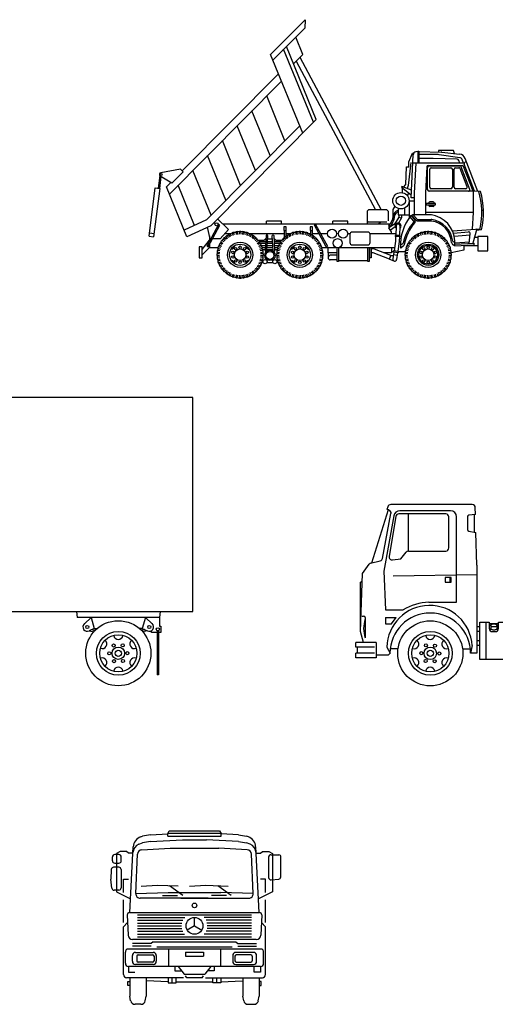
# Model space of a CAD drawing. Units: millimetres. Extents: x 153859 to 215467, y -10083 to 32108.
# Drawn here: x 192355 to 202874, y 10325 to 32108 of the extents above; entities that cross this region are included whole.
import ezdxf

# ---------------------------------------------------------------- set-up
doc = ezdxf.new("R2010")
doc.units = ezdxf.units.MM

# ---------------------------------------------------------------- blocks, each defined once
blk = doc.blocks.new('42342')
at = {"color": 0}
for p, q in [((28594, 6377), (17486, 6377)), ((28594, 1646), (28594, 6377)), ((17486, 1646), (28594, 1646)), ((26023, 1646), (26040, 1509)), ((27874, 1646), (27857, 1509)), ((27857, 1509), (26040, 1509)), ((26349, 1509), (26198, 1375)), ((26349, 1509), (26417, 1269)), ((27549, 1509), (27480, 1269)), ((27549, 1509), (27699, 1375)), ((27857, 1509), (27857, 1320)), ((27857, 1320), (27891, 1320)), ((27891, 1320), (27891, 1183)), ((26417, 1269), (26304, 1215)), ((26313, 1220), (26408, 1196)), ((26362, 1243), (26435, 1225)), ((26411, 1266), (26464, 1253)), ((26417, 1269), (26482, 1269)), ((27480, 1269), (27415, 1269)), ((27486, 1266), (27433, 1253)), ((27535, 1243), (27462, 1225)), ((27480, 1269), (27593, 1215)), ((27584, 1220), (27489, 1196)), ((27686, 1183), (27686, 1221)), ((27806, 1183), (27686, 1183)), ((27806, 1217), (27806, 240)), ((27840, 1217), (27840, 240)), ((27891, 1183), (27840, 1183)), ((27840, 240), (27806, 240))]:
    blk.add_line(p, q, dxfattribs=at)
for centre, radius in [((26949, 720), 720), ((26263, 1303), 34.3), ((27634, 1303), 34.3), ((26949, 720), 485), ((26949, 720), 411), ((27823, 1251), 34.3), ((26846, 891), 34.3), ((27046, 895), 34.3), ((26749, 717), 34.3), ((26949, 720), 137), ((26949, 720), 68.6), ((27148, 723), 34.3), ((26852, 545), 34.3), ((27051, 549), 34.3)]:
    blk.add_circle(centre, radius, dxfattribs=at)
for centre, radius, start, end in [((26263, 1303), 97, 131.5857, 295.3195), ((27634, 1303), 97, 244.6805, 48.4143), ((26949, 1131), 103, 189.5941, 350.4059), ((26592, 926), 103, 249.5941, 50.4059), ((27305, 926), 103, 129.5941, 290.4059), ((26592, 514), 103, 309.5941, 110.4059), ((27305, 514), 103, 69.5941, 230.4059), ((26949, 309), 103, 9.5941, 170.4059)]:
    blk.add_arc(centre, radius, start, end, dxfattribs=at)
blk = doc.blocks.new('5322')
at = {"color": 0}
for p, q in [((-2442, 3705), (-2402, 3719)), ((-2222, 3750), (-2402, 3719)), ((-2222, 3750), (-1843, 3770)), ((-1843, 3778), (-1807, 3835)), ((-657, 3778), (-1843, 3778)), ((-1843, 3720), (-1843, 3778)), ((-1843, 3720), (-657, 3720)), ((-1807, 3835), (-694, 3835)), ((-694, 3835), (-657, 3778)), ((-657, 3720), (-657, 3778)), ((-278, 3750), (-657, 3770)), ((-278, 3750), (-98, 3719)), ((-59, 3705), (-98, 3719)), ((-2480, 3540), (-2402, 3569)), ((-2222, 3600), (-2402, 3569)), ((-2222, 3600), (-1514, 3636)), ((-1514, 3636), (-987, 3636)), ((-278, 3600), (-987, 3636)), ((-278, 3600), (-98, 3569)), ((-20, 3540), (-98, 3569)), ((-2920, 3311), (-3015, 3311)), ((-2895, 3379), (-2972, 3338)), ((-2972, 3338), (-2972, 2486)), ((-2751, 3379), (-2895, 3379)), ((-2710, 3344), (-2751, 3379)), ((-2611, 3344), (-2710, 3344)), ((-2679, 2029), (-2603, 3484)), ((-2550, 2452), (-2510, 3323)), ((-2415, 3418), (-1786, 3451)), ((-1786, 3451), (-715, 3451)), ((-85, 3418), (-715, 3451)), ((50, 2452), (10, 3323)), ((179, 2029), (103, 3484)), ((110, 3344), (210, 3344)), ((210, 3344), (251, 3379)), ((251, 3379), (395, 3379)), ((395, 3379), (472, 3338)), ((442, 3310), (615, 3305)), ((472, 3338), (472, 2486)), ((-3065, 3174), (-3065, 3261)), ((-3015, 3124), (-2920, 3124)), ((-2870, 3174), (-2870, 3261)), ((390, 3260), (390, 2804)), ((659, 2817), (663, 3254)), ((-3090, 2984), (-3097, 2767)), ((-2922, 3031), (-3039, 3033)), ((-2873, 2981), (-2873, 2575)), ((-3078, 2571), (-3097, 2767)), ((-2822, 2476), (-2822, 2769)), ((-2822, 2769), (-2710, 2769)), ((-2069, 2631), (-2428, 2604)), ((-1613, 2611), (-2069, 2631)), ((-1508, 2409), (-1801, 2619)), ((-1001, 2631), (-1359, 2604)), ((-505, 2609), (-1001, 2631)), ((-440, 2409), (-733, 2619)), ((322, 2769), (210, 2769)), ((322, 2476), (322, 2769)), ((444, 2754), (613, 2768)), ((-2923, 2525), (-3028, 2525)), ((-2972, 2486), (-2664, 2332)), ((-2550, 2452), (-1832, 2470)), ((-1960, 2409), (-1627, 2409)), ((-1832, 2470), (-668, 2470)), ((-540, 2409), (-874, 2409)), ((50, 2452), (-668, 2470)), ((472, 2486), (163, 2332)), ((-2822, 1808), (-2822, 2308)), ((-949, 2347), (-2450, 2347)), ((-1552, 2347), (-50, 2347)), ((322, 1808), (322, 2308)), ((-2738, 1977), (-2718, 1529)), ((-2688, 2029), (188, 2029)), ((-2512, 1981), (12, 1981)), ((238, 1977), (217, 1529)), ((-2731, 1813), (-2822, 1712)), ((-2512, 1920), (-1466, 1920)), ((-2512, 1859), (-1506, 1859)), ((-2512, 1798), (-1527, 1798)), ((-1250, 1736), (-1250, 1923)), ((12, 1920), (-1035, 1920)), ((12, 1859), (-995, 1859)), ((12, 1798), (-974, 1798)), ((230, 1813), (322, 1712)), ((-2822, 657), (-2822, 1712)), ((-2512, 1737), (-1534, 1737)), ((-2512, 1676), (-1527, 1676)), ((-2512, 1615), (-1507, 1615)), ((-2512, 1554), (-1468, 1554)), ((-1250, 1736), (-1412, 1643)), ((-1250, 1736), (-1088, 1643)), ((12, 1554), (-1033, 1554)), ((12, 1615), (-994, 1615)), ((12, 1676), (-973, 1676)), ((12, 1737), (-967, 1737)), ((322, 657), (322, 1712)), ((-2212, 1347), (-2620, 1347)), ((117, 1434), (-2618, 1434)), ((-2512, 1493), (12, 1493)), ((-2164, 1381), (-2212, 1347)), ((-2164, 1381), (-337, 1381)), ((-337, 1381), (-288, 1347)), ((-288, 1347), (120, 1347)), ((-2779, 907), (-2779, 1152)), ((209, 1222), (-2709, 1222)), ((-2212, 1284), (-2620, 1284)), ((-2554, 1148), (-2165, 1148)), ((-2494, 1098), (-2175, 1098)), ((-2086, 1270), (-414, 1270)), ((-1827, 1222), (-1827, 837)), ((-1452, 1155), (-1048, 1155)), ((-1452, 1155), (-1452, 1068)), ((-1048, 1155), (-1048, 1068)), ((-673, 1222), (-673, 837)), ((54, 1148), (-335, 1148)), ((-6, 1098), (-325, 1098)), ((-288, 1284), (120, 1284)), ((279, 907), (279, 1152)), ((-2624, 954), (-2624, 1078)), ((-2165, 884), (-2554, 884)), ((-2524, 1068), (-2524, 964)), ((-2175, 934), (-2494, 934)), ((-2145, 1068), (-2145, 964)), ((-2095, 1078), (-2095, 954)), ((-1452, 1068), (-1048, 1068)), ((-405, 1078), (-405, 954)), ((-355, 1068), (-355, 964)), ((-335, 884), (54, 884)), ((-325, 934), (-6, 934)), ((24, 1068), (24, 964)), ((124, 954), (124, 1078)), ((209, 837), (-2709, 837)), ((-2709, 837), (-2709, 708)), ((-2709, 708), (-2568, 708)), ((-1688, 837), (-1688, 741)), ((-1688, 741), (-1537, 741)), ((-1611, 837), (-1481, 669)), ((-1481, 669), (-1019, 669)), ((-889, 837), (-1019, 669)), ((-812, 741), (-964, 741)), ((-812, 837), (-812, 741)), ((67, 708), (67, 837)), ((209, 708), (67, 708)), ((209, 837), (209, 708)), ((-1491, 587), (-2752, 587)), ((-2728, 418), (-2728, 506)), ((-2728, 506), (-2683, 506)), ((-2683, 587), (-2683, 179)), ((-2318, 587), (-2318, 179)), ((-1832, 496), (-2313, 520)), ((-1832, 587), (-1832, 472)), ((-1832, 472), (-1659, 472)), ((-1746, 472), (-1746, 587)), ((-1659, 472), (-1659, 587)), ((-1659, 496), (-841, 496)), ((-1418, 587), (-1451, 630)), ((-1082, 587), (-1418, 587)), ((-1082, 587), (-1049, 630)), ((-1010, 587), (252, 587)), ((-841, 472), (-841, 587)), ((-668, 472), (-841, 472)), ((-755, 472), (-755, 587)), ((-668, 587), (-668, 472)), ((-668, 496), (-187, 520)), ((-183, 587), (-183, 179)), ((183, 587), (183, 179)), ((228, 506), (183, 506)), ((228, 418), (228, 506)), ((-2683, 418), (-2728, 418)), ((183, 418), (228, 418)), ((-2662, 79), (-2683, 179)), ((-2437, 0), (-2564, 0)), ((-2339, 79), (-2318, 179)), ((-161, 79), (-183, 179)), ((-64, 0), (64, 0)), ((161, 79), (183, 179))]:
    blk.add_line(p, q, dxfattribs=at)
for centre, radius in [((-1250, 2188), 50.7), ((-1250, 1736), 187)]:
    blk.add_circle(centre, radius, dxfattribs=at)
for centre, radius, start, end in [((-2354, 3471), 250, 110.556, 177.0088), ((-147, 3471), 250, 2.9912, 69.444), ((-2410, 3353), 200, 110.556, 177.0088), ((-90, 3353), 200, 2.9912, 69.444), ((-3015, 3261), 50, 90, 180), ((-2920, 3261), 50, 0, 90), ((-2410, 3319), 100, 92.9866, 177.3524), ((-90, 3319), 100, 2.6476, 87.0134), ((440, 3260), 50, 88.1524, 180), ((613, 3255), 50, 359.3839, 88.1524), ((-3015, 3174), 50, 180, 270), ((-2920, 3174), 50, 270, 0), ((-3040, 2983), 50, 89.1186, 178.1118), ((-2923, 2981), 50, 0, 89.1186), ((440, 2804), 50, 180, 274.5739), ((609, 2818), 50, 274.5739, 359.3839), ((-3028, 2575), 50, 185.5275, 270), ((-2923, 2575), 50, 270, 0), ((-2450, 2447), 100, 177.3524, 270), ((-50, 2447), 100, 270, 2.6476), ((-2688, 1979), 50, 90, 182.6425), ((188, 1979), 50, 357.3575, 90), ((-2618, 1534), 100, 182.6425, 270), ((117, 1534), 100, 270, 357.3575), ((-2709, 1152), 70, 90, 180), ((-2554, 1078), 70, 90, 180), ((-2494, 1068), 30, 90, 180), ((-2175, 1068), 30, 0, 90), ((-2165, 1078), 70, 0, 90), ((-335, 1078), 70, 90, 180), ((-325, 1068), 30, 90, 180), ((-6, 1068), 30, 0, 90), ((54, 1078), 70, 0, 90), ((209, 1152), 70, 0, 90), ((-2709, 907), 70, 180, 270), ((-2554, 954), 70, 180, 270), ((-2494, 964), 30, 180, 270), ((-2175, 964), 30, 270, 0), ((-2165, 954), 70, 270, 0), ((-335, 954), 70, 180, 270), ((-325, 964), 30, 180, 270), ((-6, 964), 30, 270, 0), ((54, 954), 70, 270, 0), ((209, 907), 70, 270, 0), ((-2752, 657), 70, 180, 270), ((252, 657), 70, 270, 0), ((-2564, 100), 100, 192.068, 270), ((-2437, 100), 100, 270, 347.932), ((-64, 100), 100, 192.068, 270), ((64, 100), 100, 270, 347.932)]:
    blk.add_arc(centre, radius, start, end, dxfattribs=at)
blk = doc.blocks.new('6743')
at = {"color": 0}
for p, q in [((13989, 6377), (2880, 6377)), ((2880, 6377), (2880, 1646)), ((13989, 1646), (13989, 6377)), ((-941, 3964), (-961, 3902)), ((927, 4011), (-876, 4011)), ((999, 3789), (995, 3945)), ((-933, 3894), (-1300, 2718)), ((-1055, 2820), (-869, 3812)), ((-808, 3760), (-1029, 2537)), ((-919, 3891), (-961, 3902)), ((-763, 3748), (-912, 2867)), ((343, 3806), (-696, 3806)), ((446, 3874), (-673, 3874)), ((-481, 2983), (-481, 3806)), ((411, 3051), (411, 3737)), ((583, 1851), (583, 3737)), ((823, 3740), (823, 3457)), ((999, 3789), (854, 3775)), ((969, 3786), (969, 3403)), ((851, 3424), (1010, 3396)), ((1029, 2674), (1010, 3396)), ((-651, 2811), (-535, 2957)), ((-481, 2983), (343, 2983)), ((-1500, 2489), (-1351, 2695)), ((-1319, 2713), (-1106, 2766)), ((-835, 2788), (-651, 2811)), ((1029, 2674), (1029, 720)), ((-1543, 1200), (-1500, 2489)), ((-1029, 2537), (-994, 1680)), ((-823, 2434), (1033, 2467)), ((326, 2400), (326, 2297)), ((463, 2400), (326, 2400)), ((429, 2400), (429, 2297)), ((463, 2297), (463, 2400)), ((-1543, 2297), (-1506, 2319)), ((-1543, 1200), (-1543, 2297)), ((326, 2297), (463, 2297)), ((-34, 1851), (583, 1851)), ((-1509, 1543), (-1474, 1543)), ((-994, 1680), (-600, 1680)), ((2880, 1646), (13989, 1646)), ((3435, 1623), (3465, 1639)), ((3522, 1639), (3465, 1639)), ((3840, 1611), (4046, 1611)), ((3840, 1577), (3840, 1611)), ((4389, 1543), (3840, 1577)), ((4011, 1611), (4011, 1646)), ((4389, 1611), (4183, 1611)), ((4217, 1611), (4217, 1646)), ((4389, 1611), (4389, 1543)), ((6514, 672), (6514, 1646)), ((6651, 930), (7248, 1646)), ((6651, 823), (7337, 1646)), ((6651, 1646), (6651, 930)), ((11829, 1646), (11846, 1509)), ((13680, 1646), (13663, 1509)), ((-1440, 1509), (-1440, 1063)), ((-994, 1509), (-754, 1509)), ((-994, 1509), (-994, 1371)), ((-994, 1371), (-857, 1371)), ((-857, 1371), (-754, 1509)), ((1097, 583), (1097, 1406)), ((1097, 1406), (1303, 1406)), ((1234, 583), (1234, 1406)), ((1303, 1406), (1303, 1269)), ((1509, 1371), (1303, 1371)), ((1337, 1337), (1337, 1269)), ((1474, 1337), (1474, 1269)), ((1509, 1406), (2331, 1406)), ((1509, 1269), (1509, 1406)), ((2194, 1406), (2194, 583)), ((2331, 1406), (2331, 583)), ((3951, 1421), (3627, 1411)), ((4647, 1442), (4235, 1430)), ((13663, 1509), (11846, 1509)), ((12154, 1509), (12004, 1375)), ((12154, 1509), (12223, 1269)), ((13354, 1509), (13286, 1269)), ((13354, 1509), (13504, 1375)), ((13663, 1509), (13663, 1320)), ((13663, 1320), (13697, 1320)), ((13697, 1320), (13697, 1183)), ((-1474, 960), (-1543, 1200)), ((1097, 1303), (1029, 1303)), ((1097, 1200), (1029, 1200)), ((1371, 1200), (1440, 1200)), ((2331, 1303), (3692, 1303)), ((2331, 1200), (3578, 1200)), ((4537, 1303), (5211, 1303)), ((4651, 1200), (4869, 1200)), ((4869, 1217), (4869, 240)), ((4903, 1217), (4903, 240)), ((4903, 1200), (5211, 1200)), ((5211, 891), (5211, 1303)), ((12223, 1269), (12110, 1215)), ((12119, 1220), (12214, 1196)), ((12168, 1243), (12241, 1225)), ((12217, 1266), (12270, 1253)), ((12223, 1269), (12288, 1269)), ((13286, 1269), (13221, 1269)), ((13292, 1266), (13239, 1253)), ((13341, 1243), (13268, 1225)), ((13286, 1269), (13399, 1215)), ((13389, 1220), (13295, 1196)), ((13491, 1183), (13491, 1221)), ((13611, 1183), (13491, 1183)), ((13611, 1217), (13611, 240)), ((13646, 1217), (13646, 240)), ((13697, 1183), (13646, 1183)), ((-1200, 960), (-1646, 960)), ((-1646, 857), (-1646, 960)), ((-1200, 960), (-1200, 617)), ((926, 891), (891, 720)), ((1097, 994), (1029, 994)), ((1097, 891), (1029, 891)), ((2331, 994), (3171, 994)), ((2331, 891), (3171, 891)), ((3171, 847), (2698, 891)), ((3309, 1029), (3171, 1029)), ((3171, 1029), (3171, 823)), ((3309, 823), (3309, 1029)), ((3309, 994), (3449, 994)), ((3309, 891), (3412, 878)), ((3418, 912), (3311, 926)), ((4780, 994), (4869, 994)), ((4866, 919), (4811, 912)), ((4817, 878), (4869, 885)), ((4903, 994), (4920, 994)), ((4903, 889), (4920, 891)), ((4918, 926), (4905, 924)), ((5057, 1029), (4920, 1029)), ((4920, 1029), (4920, 823)), ((5057, 823), (5057, 1029)), ((5057, 994), (5211, 994)), ((5057, 891), (5211, 891)), ((-1234, 857), (-1646, 857)), ((-1234, 720), (-1646, 720)), ((-1646, 617), (-1646, 720)), ((-1611, 720), (-1611, 857)), ((-1200, 686), (-926, 686)), ((-960, 857), (-891, 720)), ((-926, 686), (-891, 720)), ((-713, 823), (-886, 823)), ((713, 823), (886, 823)), ((1029, 720), (891, 720)), ((3190, 776), (2331, 857)), ((3395, 756), (3280, 767)), ((3309, 857), (3405, 845)), ((3309, 823), (3400, 811)), ((4823, 845), (4869, 851)), ((4828, 811), (4869, 816)), ((4903, 855), (4920, 857)), ((4903, 821), (4920, 823)), ((6651, 823), (6651, 672)), ((-1200, 617), (-1646, 617)), ((2331, 583), (1097, 583)), ((4903, 240), (4869, 240)), ((13646, 240), (13611, 240))]:
    blk.add_line(p, q, dxfattribs=at)
blk.add_lwpolyline([(1406, 1371, -0.051099), (1433, 1369, -0.064948), (1454, 1361, -0.104203), (1470, 1349, -0.174705), (1474, 1337, -0.174705), (1470, 1326, -0.104203), (1454, 1313, -0.064948), (1433, 1306, -0.051099), (1406, 1303, -0.051099), (1378, 1306, -0.064948), (1357, 1313, -0.104203), (1341, 1326, -0.174705), (1337, 1337, -0.174705), (1341, 1349, -0.104203), (1357, 1361, -0.064948), (1378, 1369, -0.051099)], format="xyb", close=True, dxfattribs=at)
blk.add_lwpolyline([(1474, 1269, -0.174705), (1470, 1257, -0.104203), (1454, 1244, -0.064948), (1433, 1237, -0.051099), (1406, 1234, -0.051099), (1378, 1237, -0.064948), (1357, 1244, -0.104203), (1341, 1257, -0.174705), (1337, 1269, -0.174705)], format="xyb", dxfattribs=at)
for centre, radius in [((0, 720), 720), ((4114, 720), 720), ((12754, 720), 720), ((12069, 1303), 34.3), ((13440, 1303), 34.3), ((0, 720), 485), ((0, 720), 411), ((4114, 720), 485), ((4114, 720), 411), ((4886, 1251), 34.3), ((12754, 720), 485), ((12754, 720), 411), ((13629, 1251), 34.3), ((-97, 895), 34.3), ((103, 891), 34.3), ((4017, 895), 34.3), ((4217, 891), 34.3), ((12651, 891), 34.3), ((12851, 895), 34.3), ((-200, 723), 34.3), ((0, 720), 137), ((0, 720), 68.6), ((200, 717), 34.3), ((3240, 823), 34.3), ((3914, 723), 34.3), ((4114, 720), 137), ((4114, 720), 68.6), ((4314, 717), 34.3), ((4989, 823), 34.3), ((6583, 519), 141), ((12554, 717), 34.3), ((12754, 720), 137), ((12754, 720), 68.6), ((12954, 723), 34.3), ((-103, 549), 34.3), ((97, 545), 34.3), ((4011, 549), 34.3), ((4211, 545), 34.3), ((6583, 519), 68.6), ((12657, 545), 34.3), ((12857, 549), 34.3)]:
    blk.add_circle(centre, radius, dxfattribs=at)
for centre, radius, start, end in [((-876, 3943), 68.6, 90, 161.9958), ((927, 3943), 68.6, 1.5074, 90), ((-936, 3824), 68.6, 349.3803, 75.2564), ((-673, 3737), 137, 90, 170.3112), ((-696, 3737), 68.6, 90, 171.1193), ((343, 3737), 68.6, 0, 90), ((446, 3737), 137, 0, 90), ((857, 3740), 34.3, 95.7106, 180), ((857, 3457), 34.3, 180, 260.1342), ((343, 3051), 68.6, 270, 0), ((-844, 2856), 68.6, 171.1193, 277.125), ((-481, 2914), 68.6, 90, 141.3402), ((-1302, 2647), 68.6, 104.0362, 135), ((-1122, 2833), 68.6, 284.0362, 349.3803), ((-16, 836), 944, 3.388, 178.6953), ((0, 720), 1132, 91.7357, 121.9949), ((-1474, 1509), 34.3, 0, 90), ((0, 720), 892, 0, 180), ((3721, 1690), 294, 193.1429, 251.2522), ((4348, 4812), 3279, 255.4167, 275.2326), ((4637, 1494), 53.2, 281.3099, 78.6901), ((-840, 1269), 634, 161.0754, 198.9246), ((12069, 1303), 97, 131.5857, 295.3195), ((13440, 1303), 97, 244.6805, 48.4143), ((0, 1131), 103, 189.5941, 350.4059), ((1371, 1269), 68.6, 180, 270), ((1440, 1269), 68.6, 270, 0), ((4114, 1131), 103, 189.5941, 350.4059), ((12754, 1131), 103, 189.5941, 350.4059), ((-356, 926), 103, 249.5941, 50.4059), ((356, 926), 103, 129.5941, 290.4059), ((3758, 926), 103, 249.5941, 50.4059), ((4471, 926), 103, 129.5941, 290.4059), ((12398, 926), 103, 249.5941, 50.4059), ((13111, 926), 103, 129.5941, 290.4059), ((3240, 823), 68.6, 180, 0), ((4989, 823), 68.6, 180, 0), ((-356, 514), 103, 309.5941, 110.4059), ((356, 514), 103, 69.5941, 230.4059), ((3758, 514), 103, 309.5941, 110.4059), ((4471, 514), 103, 69.5941, 230.4059), ((12398, 514), 103, 309.5941, 110.4059), ((13111, 514), 103, 69.5941, 230.4059), ((0, 309), 103, 9.5941, 170.4059), ((4114, 309), 103, 9.5941, 170.4059), ((12754, 309), 103, 9.5941, 170.4059)]:
    blk.add_arc(centre, radius, start, end, dxfattribs=at)

msp = doc.modelspace()

# ---------------------------------------------------------------- linework, layer by layer
at = {"ltscale": 100}
for p, q in [((198667, 32108), (197905, 31340)), ((198667, 32108), (198660, 31924)), ((198660, 31924), (197956, 31213)), ((198618, 31342), (198462, 31724)), ((198851, 29838), (198193, 31453)), ((198914, 29901), (198255, 31515)), ((198614, 29599), (197905, 31340)), ((198618, 31342), (198411, 31133)), ((198471, 31194), (200226, 27902)), ((198553, 31276), (200351, 27902)), ((198145, 30751), (195666, 28250)), ((198079, 30912), (195950, 28764)), ((198222, 29431), (197818, 30421)), ((197895, 29101), (197491, 30092)), ((198914, 29901), (196584, 27551)), ((198549, 29760), (196490, 27684)), ((197569, 28772), (197165, 29762)), ((197242, 28442), (196838, 29433)), ((201159, 29191), (201118, 29186)), ((201159, 29201), (201181, 29201)), ((201159, 29201), (201159, 28935)), ((201181, 29201), (201181, 28935)), ((201181, 29192), (201676, 29180)), ((201617, 29213), (201617, 29181)), ((201947, 29213), (201617, 29213)), ((201968, 29147), (201947, 29213)), ((196915, 28113), (196511, 29103)), ((200960, 28963), (201043, 29158)), ((201010, 28165), (201057, 29120)), ((201043, 29158), (201056, 29153)), ((201592, 29124), (201181, 29127)), ((201497, 29036), (201181, 29037)), ((202033, 29021), (201497, 29036)), ((202091, 29054), (201634, 29121)), ((201689, 29179), (202085, 29134)), ((202092, 28935), (202069, 28995)), ((202169, 28935), (202138, 29016)), ((202193, 28944), (202232, 28975)), ((202485, 28310), (202208, 29038)), ((195914, 28800), (195476, 28722)), ((195971, 28743), (195914, 28800)), ((196588, 27783), (196185, 28774)), ((200895, 28460), (200910, 28856)), ((200910, 28856), (200960, 28856)), ((201004, 28947), (200947, 28438)), ((200960, 28856), (200960, 28963)), ((202185, 28935), (201048, 28935)), ((201090, 28281), (201123, 28935)), ((201356, 28853), (201332, 28281)), ((201378, 28342), (201378, 28843)), ((201386, 28882), (202146, 28882)), ((201408, 28873), (202093, 28873)), ((201427, 28400), (201427, 28804)), ((201457, 28834), (201894, 28834)), ((201924, 28804), (201924, 28400)), ((201964, 28400), (201964, 28804)), ((201994, 28834), (202066, 28834)), ((202248, 28411), (202094, 28815)), ((202311, 28353), (202121, 28854)), ((202383, 28312), (202174, 28863)), ((202411, 28312), (202184, 28910)), ((195451, 28660), (195416, 28380)), ((195477, 28640), (195444, 28376)), ((195721, 28490), (195462, 28649)), ((195971, 28743), (195721, 28490)), ((195219, 27320), (195353, 28388)), ((195451, 28376), (195317, 27307)), ((195353, 28388), (195451, 28376)), ((195694, 28507), (195600, 28411)), ((196053, 27301), (195600, 28411)), ((196220, 27557), (195858, 28444)), ((200806, 28421), (200797, 28400)), ((200797, 28400), (201013, 28234)), ((201018, 28334), (200806, 28421)), ((200811, 28390), (200811, 28283)), ((200846, 28404), (200895, 28460)), ((200947, 28438), (200921, 28374)), ((201894, 28370), (201457, 28370)), ((202220, 28370), (201994, 28370)), ((200958, 28276), (200928, 28215)), ((200967, 28104), (201090, 28104)), ((200967, 28104), (200967, 27724)), ((200967, 28104), (200967, 27724)), ((200967, 28104), (201090, 28104)), ((201090, 28165), (201010, 28165)), ((201090, 27789), (201090, 28281)), ((201332, 28281), (201332, 27789)), ((202383, 28312), (201408, 28312)), ((202383, 28312), (202383, 27842)), ((202550, 28308), (202383, 28312)), ((200072, 27902), (200042, 27872)), ((200473, 27902), (200072, 27902)), ((200503, 27872), (200473, 27902)), ((200650, 27985), (200605, 27906)), ((200605, 27906), (200605, 27696)), ((200725, 27934), (200725, 27794)), ((200876, 27794), (200876, 27947)), ((201346, 28044), (201346, 28013)), ((201554, 28044), (201346, 28044)), ((201346, 28013), (201554, 28013)), ((201393, 28044), (201401, 28061)), ((201393, 28013), (201401, 27996)), ((201496, 28078), (201428, 28078)), ((201496, 27979), (201428, 27979)), ((201531, 28044), (201523, 28061)), ((201531, 28013), (201523, 27996)), ((201554, 28013), (201554, 28044)), ((202612, 27884), (202575, 27884)), ((196490, 27684), (195992, 27449)), ((196731, 27700), (196974, 27465)), ((200042, 27872), (200042, 27581)), ((200503, 27872), (200503, 27660)), ((200741, 27741), (200644, 27583)), ((200725, 27794), (200967, 27794)), ((200801, 27723), (200731, 27609)), ((200741, 27794), (200741, 27741)), ((200741, 27741), (200801, 27723)), ((200801, 27794), (200801, 27723)), ((201075, 27653), (200987, 27751)), ((201098, 27673), (201013, 27767)), ((201117, 27679), (201033, 27772)), ((201430, 27789), (201040, 27789)), ((201140, 27699), (201058, 27789)), ((201169, 27685), (201455, 27685)), ((202383, 27842), (201332, 27842)), ((202383, 27842), (202362, 27472)), ((196584, 27551), (196053, 27301)), ((196571, 27258), (196506, 27515)), ((196974, 27465), (196790, 27258)), ((200517, 27581), (196854, 27581)), ((197817, 27581), (197817, 27648)), ((198145, 27648), (197817, 27648)), ((198145, 27581), (198145, 27648)), ((199284, 27581), (199284, 27648)), ((199612, 27648), (199284, 27648)), ((199612, 27581), (199612, 27648)), ((200042, 27660), (200072, 27630)), ((200473, 27630), (200072, 27630)), ((200339, 27630), (200289, 27581)), ((200517, 27581), (200517, 27507)), ((200579, 27413), (200517, 27507)), ((200644, 27583), (200521, 27502)), ((200662, 27523), (200554, 27452)), ((200644, 27583), (200662, 27566)), ((200681, 27546), (200671, 27336)), ((200766, 27542), (200756, 27332)), ((201169, 27655), (201455, 27655)), ((201926, 27439), (202538, 27485)), ((202469, 27480), (202380, 27161)), ((202570, 27457), (202459, 27444)), ((195219, 27320), (195317, 27307)), ((195228, 27390), (195326, 27378)), ((196390, 27022), (196555, 27234)), ((196555, 27323), (196555, 27207)), ((196582, 27258), (196571, 27258)), ((196790, 27258), (196617, 27258)), ((196900, 27381), (197041, 27381)), ((197419, 27381), (198207, 27381)), ((197624, 27231), (197761, 27231)), ((197724, 27192), (197783, 27254)), ((197802, 27254), (197783, 27254)), ((197943, 27254), (197837, 27254)), ((197997, 27254), (197978, 27254)), ((198056, 27192), (197997, 27254)), ((198018, 27231), (198155, 27231)), ((198207, 27441), (198207, 27285)), ((198240, 27441), (198240, 27319)), ((198240, 27381), (198361, 27381)), ((198739, 27381), (198788, 27381)), ((198788, 27441), (198788, 27364)), ((198821, 27441), (198821, 27339)), ((198821, 27381), (198971, 27381)), ((199005, 27381), (199165, 27381)), ((199365, 27381), (199409, 27381)), ((199609, 27381), (199664, 27381)), ((200100, 27381), (200673, 27381)), ((200579, 27381), (200579, 27413)), ((200661, 27337), (200660, 27314)), ((200764, 27309), (200660, 27314)), ((200766, 27332), (200661, 27337)), ((200669, 27314), (200664, 27207)), ((200754, 27309), (200749, 27198)), ((200766, 27332), (200764, 27309)), ((201946, 27389), (202278, 27414)), ((201966, 27321), (202318, 27347)), ((202297, 27156), (202321, 27369)), ((202489, 27291), (202417, 27291)), ((202489, 27311), (202489, 26991)), ((202710, 27311), (202489, 27311)), ((202710, 26991), (202710, 27311)), ((196390, 26907), (196555, 27072)), ((196555, 27144), (196555, 27072)), ((196555, 27072), (196742, 27072)), ((197798, 27192), (197653, 27192)), ((197796, 27158), (197674, 27158)), ((197792, 27102), (197701, 27102)), ((197790, 27060), (197722, 27060)), ((197787, 27017), (197728, 27017)), ((197957, 27017), (197822, 27017)), ((197955, 27060), (197825, 27060)), ((197952, 27102), (197827, 27102)), ((197949, 27158), (197831, 27158)), ((197946, 27192), (197833, 27192)), ((198127, 27192), (197982, 27192)), ((198105, 27158), (197984, 27158)), ((198078, 27102), (197987, 27102)), ((198058, 27060), (197990, 27060)), ((198052, 27017), (197992, 27017)), ((199038, 27072), (199346, 27072)), ((199180, 26952), (199180, 27072)), ((199378, 26758), (199378, 27064)), ((199405, 27065), (199405, 26758)), ((199429, 27072), (200645, 27072)), ((200055, 26758), (200055, 27072)), ((200082, 27072), (200082, 26758)), ((200101, 26837), (200101, 27072)), ((200128, 27072), (200128, 26837)), ((200174, 27037), (200128, 27037)), ((200566, 26892), (200205, 27032)), ((200580, 27072), (200580, 26952)), ((200664, 27207), (200634, 26996)), ((200749, 27198), (200718, 26984)), ((200775, 27128), (200825, 27148)), ((200839, 27095), (200791, 27063)), ((201978, 27104), (201941, 27125)), ((201983, 27184), (201947, 27195)), ((201978, 27104), (202409, 27125)), ((201982, 27141), (202409, 27162)), ((201983, 27170), (202301, 27194)), ((202489, 27108), (202175, 27108)), ((202175, 27108), (202175, 27007)), ((202409, 27125), (202409, 27162)), ((199174, 26929), (199174, 26845)), ((199378, 26952), (199180, 26952)), ((199378, 26896), (199225, 26896)), ((199378, 26794), (199225, 26794)), ((200101, 26864), (200082, 26864)), ((200128, 26837), (200101, 26837)), ((200174, 26952), (200128, 26952)), ((200535, 26813), (200174, 26952)), ((200580, 26952), (200410, 26952)), ((200535, 26813), (200566, 26892)), ((200535, 26813), (200633, 26771)), ((200566, 26892), (200618, 26889)), ((200620, 26969), (200580, 26969)), ((200629, 26964), (200608, 26816)), ((200624, 26997), (200619, 26965)), ((200723, 26950), (200619, 26965)), ((200705, 26895), (200621, 26907)), ((200728, 26982), (200624, 26997)), ((200713, 26952), (200692, 26804)), ((200728, 26982), (200723, 26950)), ((200883, 26969), (200726, 26969)), ((202175, 27007), (201898, 26951)), ((202489, 26991), (202710, 26991)), ((197736, 26744), (197721, 26753)), ((197959, 26730), (197820, 26730)), ((198044, 26744), (198058, 26753)), ((199405, 26758), (199378, 26758)), ((200055, 26773), (199405, 26773)), ((200082, 26758), (200055, 26758))]:
    msp.add_line(p, q, dxfattribs=at)
for points in [[(196755, 27578), (196496, 27098), (196522, 27084), (196782, 27563)], [(198250, 27528), (198196, 27528), (198196, 27441), (198250, 27441)], [(198832, 27528), (198778, 27528), (198778, 27441), (198832, 27441)], [(198899, 27578), (199159, 27098), (199132, 27084), (198873, 27563)], [(196390, 27081), (196324, 27081), (196324, 26839), (196390, 26839)]]:
    msp.add_lwpolyline(points, close=True, dxfattribs=at)
for points in [[(196923, 27243), (196878, 27284, 0.016507), (196854, 27260), (196894, 27215)], [(196979, 27287), (196941, 27334, 0.016507), (196913, 27314), (196947, 27263)], [(197041, 27321), (197011, 27374, 0.016507), (196981, 27359), (197006, 27303)], [(197108, 27346), (197087, 27402, 0.016507), (197054, 27392), (197070, 27333)], [(197178, 27359), (197166, 27419, 0.016507), (197132, 27413), (197139, 27353)], [(197250, 27362), (197247, 27422, 0.016507), (197213, 27422), (197210, 27362)], [(197321, 27353), (197327, 27413, 0.016507), (197293, 27419), (197281, 27359)], [(197389, 27333), (197405, 27392, 0.016507), (197373, 27402), (197351, 27346)], [(197454, 27303), (197479, 27359, 0.016507), (197448, 27374), (197418, 27321)], [(197513, 27263), (197546, 27314, 0.016507), (197519, 27334), (197481, 27287)], [(197565, 27215), (197606, 27260, 0.016507), (197582, 27284), (197537, 27243)], [(198243, 27243), (198198, 27284, 0.016507), (198174, 27260), (198214, 27215)], [(198299, 27287), (198261, 27334, 0.016507), (198233, 27314), (198267, 27263)], [(198361, 27321), (198331, 27374, 0.016507), (198301, 27359), (198326, 27303)], [(198428, 27346), (198407, 27402, 0.016507), (198374, 27392), (198390, 27333)], [(198498, 27359), (198486, 27419, 0.016507), (198452, 27413), (198459, 27353)], [(198570, 27362), (198567, 27422, 0.016507), (198533, 27422), (198530, 27362)], [(198641, 27353), (198647, 27413, 0.016507), (198613, 27419), (198601, 27359)], [(198709, 27333), (198725, 27392, 0.016507), (198693, 27402), (198671, 27346)], [(198774, 27303), (198799, 27359, 0.016507), (198768, 27374), (198738, 27321)], [(198833, 27263), (198866, 27314, 0.016507), (198839, 27334), (198801, 27287)], [(198885, 27215), (198926, 27260, 0.016507), (198902, 27284), (198857, 27243)], [(201083, 27243), (201038, 27284, 0.016507), (201014, 27260), (201054, 27215)], [(201139, 27287), (201101, 27334, 0.016507), (201073, 27314), (201107, 27263)], [(201201, 27321), (201171, 27374, 0.016507), (201141, 27359), (201166, 27303)], [(201268, 27346), (201247, 27402, 0.016507), (201214, 27392), (201230, 27333)], [(201338, 27359), (201326, 27419, 0.016507), (201292, 27413), (201299, 27353)], [(201410, 27362), (201407, 27422, 0.016507), (201373, 27422), (201370, 27362)], [(201481, 27353), (201487, 27413, 0.016507), (201453, 27419), (201441, 27359)], [(201549, 27333), (201565, 27392, 0.016507), (201533, 27402), (201511, 27346)], [(201614, 27303), (201639, 27359, 0.016507), (201608, 27374), (201578, 27321)], [(201673, 27263), (201706, 27314, 0.016507), (201679, 27334), (201641, 27287)], [(201725, 27215), (201766, 27260, 0.016507), (201742, 27284), (201697, 27243)], [(196804, 27067), (196745, 27083, 0.016507), (196735, 27051), (196792, 27029)], [(196834, 27132), (196779, 27157, 0.016507), (196763, 27126), (196816, 27096)], [(196874, 27191), (196823, 27224, 0.016507), (196803, 27196), (196850, 27158)], [(197609, 27158), (197656, 27196, 0.016507), (197636, 27224), (197585, 27191)], [(197644, 27096), (197696, 27126, 0.016507), (197681, 27157), (197625, 27132)], [(197668, 27029), (197725, 27051, 0.016507), (197714, 27083), (197656, 27067)], [(198124, 27067), (198065, 27083, 0.016507), (198055, 27051), (198112, 27029)], [(198154, 27132), (198099, 27157, 0.016507), (198083, 27126), (198136, 27096)], [(198194, 27191), (198143, 27224, 0.016507), (198123, 27196), (198170, 27158)], [(198929, 27158), (198976, 27196, 0.016507), (198956, 27224), (198905, 27191)], [(198964, 27096), (199016, 27126, 0.016507), (199001, 27157), (198945, 27132)], [(198988, 27029), (199045, 27051, 0.016507), (199034, 27083), (198976, 27067)], [(200964, 27067), (200905, 27083, 0.016507), (200895, 27051), (200952, 27029)], [(200994, 27132), (200939, 27157, 0.016507), (200923, 27126), (200976, 27096)], [(201034, 27191), (200983, 27224, 0.016507), (200963, 27196), (201010, 27158)], [(201769, 27158), (201816, 27196, 0.016507), (201796, 27224), (201745, 27191)], [(201804, 27096), (201856, 27126, 0.016507), (201841, 27157), (201785, 27132)], [(201828, 27029), (201885, 27051, 0.016507), (201874, 27083), (201816, 27067)], [(196775, 26928), (196715, 26925, 0.016507), (196715, 26891), (196775, 26888)], [(196784, 26998), (196724, 27005, 0.016507), (196719, 26971), (196778, 26959)], [(196778, 26856), (196719, 26844, 0.016507), (196724, 26810), (196784, 26817)], [(197681, 26959), (197741, 26971, 0.016507), (197735, 27005), (197675, 26998)], [(197675, 26817), (197735, 26810, 0.016507), (197741, 26844), (197681, 26856)], [(197684, 26888), (197744, 26891, 0.016507), (197744, 26925), (197684, 26928)], [(198095, 26928), (198035, 26925, 0.016507), (198035, 26891), (198095, 26888)], [(198104, 26998), (198044, 27005, 0.016507), (198039, 26971), (198098, 26959)], [(198098, 26856), (198039, 26844, 0.016507), (198044, 26810), (198104, 26817)], [(199001, 26959), (199061, 26971, 0.016507), (199055, 27005), (198995, 26998)], [(198995, 26817), (199055, 26810, 0.016507), (199061, 26844), (199001, 26856)], [(199004, 26888), (199064, 26891, 0.016507), (199064, 26925), (199004, 26928)], [(200935, 26928), (200875, 26925, 0.016507), (200875, 26891), (200935, 26888)], [(200944, 26998), (200884, 27005, 0.016507), (200879, 26971), (200938, 26959)], [(200938, 26856), (200879, 26844, 0.016507), (200884, 26810), (200944, 26817)], [(201841, 26959), (201901, 26971, 0.016507), (201895, 27005), (201835, 26998)], [(201835, 26817), (201895, 26810, 0.016507), (201901, 26844), (201841, 26856)], [(201844, 26888), (201904, 26891, 0.016507), (201904, 26925), (201844, 26928)], [(196792, 26786), (196735, 26765, 0.016507), (196745, 26732), (196804, 26748)], [(196816, 26719), (196763, 26689, 0.016507), (196779, 26659), (196834, 26684)], [(196850, 26657), (196803, 26619, 0.016507), (196823, 26591), (196874, 26624)], [(196894, 26601), (196854, 26556, 0.016507), (196878, 26532), (196923, 26572)], [(197537, 26572), (197582, 26532, 0.016507), (197606, 26556), (197565, 26601)], [(197585, 26624), (197636, 26591, 0.016507), (197656, 26619), (197609, 26657)], [(197625, 26684), (197681, 26659, 0.016507), (197696, 26689), (197644, 26719)], [(197656, 26748), (197714, 26732, 0.016507), (197725, 26765), (197668, 26786)], [(198112, 26786), (198055, 26765, 0.016507), (198065, 26732), (198124, 26748)], [(198136, 26719), (198083, 26689, 0.016507), (198099, 26659), (198154, 26684)], [(198170, 26657), (198123, 26619, 0.016507), (198143, 26591), (198194, 26624)], [(198214, 26601), (198174, 26556, 0.016507), (198198, 26532), (198243, 26572)], [(198857, 26572), (198902, 26532, 0.016507), (198926, 26556), (198885, 26601)], [(198905, 26624), (198956, 26591, 0.016507), (198976, 26619), (198929, 26657)], [(198945, 26684), (199001, 26659, 0.016507), (199016, 26689), (198964, 26719)], [(198976, 26748), (199034, 26732, 0.016507), (199045, 26765), (198988, 26786)], [(200952, 26786), (200895, 26765, 0.016507), (200905, 26732), (200964, 26748)], [(200976, 26719), (200923, 26689, 0.016507), (200939, 26659), (200994, 26684)], [(201010, 26657), (200963, 26619, 0.016507), (200983, 26591), (201034, 26624)], [(201054, 26601), (201014, 26556, 0.016507), (201038, 26532), (201083, 26572)], [(201697, 26572), (201742, 26532, 0.016507), (201766, 26556), (201725, 26601)], [(201745, 26624), (201796, 26591, 0.016507), (201816, 26619), (201769, 26657)], [(201785, 26684), (201841, 26659, 0.016507), (201856, 26689), (201804, 26719)], [(201816, 26748), (201874, 26732, 0.016507), (201885, 26765), (201828, 26786)], [(196947, 26552), (196913, 26501, 0.016507), (196941, 26481), (196979, 26528)], [(197006, 26512), (196981, 26457, 0.016507), (197011, 26441), (197041, 26494)], [(197070, 26482), (197054, 26423, 0.016507), (197087, 26413), (197108, 26469)], [(197139, 26462), (197132, 26402, 0.016507), (197166, 26397), (197178, 26456)], [(197210, 26453), (197213, 26393, 0.016507), (197247, 26393), (197250, 26453)], [(197281, 26456), (197293, 26397, 0.016507), (197327, 26402), (197321, 26462)], [(197351, 26469), (197373, 26413, 0.016507), (197405, 26423), (197389, 26482)], [(197418, 26494), (197448, 26441, 0.016507), (197479, 26457), (197454, 26512)], [(197481, 26528), (197519, 26481, 0.016507), (197546, 26501), (197513, 26552)], [(198267, 26552), (198233, 26501, 0.016507), (198261, 26481), (198299, 26528)], [(198326, 26512), (198301, 26457, 0.016507), (198331, 26441), (198361, 26494)], [(198390, 26482), (198374, 26423, 0.016507), (198407, 26413), (198428, 26469)], [(198459, 26462), (198452, 26402, 0.016507), (198486, 26397), (198498, 26456)], [(198530, 26453), (198533, 26393, 0.016507), (198567, 26393), (198570, 26453)], [(198601, 26456), (198613, 26397, 0.016507), (198647, 26402), (198641, 26462)], [(198671, 26469), (198693, 26413, 0.016507), (198725, 26423), (198709, 26482)], [(198738, 26494), (198768, 26441, 0.016507), (198799, 26457), (198774, 26512)], [(198801, 26528), (198839, 26481, 0.016507), (198866, 26501), (198833, 26552)], [(201107, 26552), (201073, 26501, 0.016507), (201101, 26481), (201139, 26528)], [(201166, 26512), (201141, 26457, 0.016507), (201171, 26441), (201201, 26494)], [(201230, 26482), (201214, 26423, 0.016507), (201247, 26413), (201268, 26469)], [(201299, 26462), (201292, 26402, 0.016507), (201326, 26397), (201338, 26456)], [(201370, 26453), (201373, 26393, 0.016507), (201407, 26393), (201410, 26453)], [(201441, 26456), (201453, 26397, 0.016507), (201487, 26402), (201481, 26462)], [(201511, 26469), (201533, 26413, 0.016507), (201565, 26423), (201549, 26482)], [(201578, 26494), (201608, 26441, 0.016507), (201639, 26457), (201614, 26512)], [(201641, 26528), (201679, 26481, 0.016507), (201706, 26501), (201673, 26552)]]:
    msp.add_lwpolyline(points, format="xyb", dxfattribs=at)
for points in [[(197786, 26994, 0.583089), (197821, 26992), (197841, 27328), (197834, 27344), (197816, 27345), (197806, 27331)], [(197994, 26994, -0.583089), (197959, 26992), (197938, 27328), (197946, 27344), (197964, 27345), (197973, 27331)], [(199710, 27127), (200054, 27127, 0.414214), (200104, 27177), (200104, 27361, 0.414214), (200054, 27411), (199710, 27411, 0.414214), (199660, 27361), (199660, 27177, 0.414214)], [(197049, 27035, 0.221342), (197103, 27088, 0.739351), (197095, 27094, 0.079833), (197043, 27042, 0.739351)], [(197357, 27088, 0.221342), (197410, 27035, 0.739351), (197416, 27042, 0.079833), (197364, 27094, 0.739351)], [(198369, 27035, 0.221342), (198423, 27088, 0.739351), (198415, 27094, 0.079833), (198363, 27042, 0.739351)], [(198677, 27088, 0.221342), (198730, 27035, 0.739351), (198736, 27042, 0.079833), (198684, 27094, 0.739351)], [(201209, 27035, 0.221342), (201263, 27088, 0.739351), (201255, 27094, 0.079833), (201203, 27042, 0.739351)], [(201517, 27088, 0.221342), (201570, 27035, 0.739351), (201576, 27042, 0.079833), (201524, 27094, 0.739351)], [(197103, 26727, 0.221342), (197049, 26781, 0.739351), (197043, 26773, 0.079833), (197095, 26721, 0.739351)], [(197410, 26781, 0.221342), (197357, 26727, 0.739351), (197364, 26721, 0.079833), (197416, 26773, 0.739351)], [(198423, 26727, 0.221342), (198369, 26781, 0.739351), (198363, 26773, 0.079833), (198415, 26721, 0.739351)], [(198730, 26781, 0.221342), (198677, 26727, 0.739351), (198684, 26721, 0.079833), (198736, 26773, 0.739351)], [(201263, 26727, 0.221342), (201209, 26781, 0.739351), (201203, 26773, 0.079833), (201255, 26721, 0.739351)], [(201570, 26781, 0.221342), (201517, 26727, 0.739351), (201524, 26721, 0.079833), (201576, 26773, 0.739351)]]:
    msp.add_lwpolyline(points, format="xyb", close=True, dxfattribs=at)
for centre, radius in [((195483, 28683), 20), ((200786, 28104), 181), ((200786, 28104), 103), ((196708, 27581), 35), ((199265, 27375), 100), ((199509, 27375), 100), ((199387, 27164), 100), ((197230, 26908), 280), ((197230, 26908), 235), ((197230, 26908), 128), ((197131, 27043), 27.1), ((197230, 27075), 27.1), ((197328, 27043), 27.1), ((198550, 26908), 280), ((198550, 26908), 235), ((198550, 26908), 128), ((198451, 27043), 27.1), ((198550, 27075), 27.1), ((198648, 27043), 27.1), ((201390, 26908), 280), ((201390, 26908), 235), ((201390, 26908), 207), ((201390, 26908), 128), ((201291, 27043), 27.1), ((201390, 27075), 27.1), ((201488, 27043), 27.1), ((197070, 26959), 27.1), ((197070, 26856), 27.1), ((197131, 26772), 27.1), ((197328, 26772), 27.1), ((197389, 26959), 27.1), ((197389, 26856), 27.1), ((197781, 26754), 46.2), ((197890, 26893), 114), ((197890, 26893), 88.2), ((197998, 26754), 46.2), ((198390, 26959), 27.1), ((198390, 26856), 27.1), ((198451, 26772), 27.1), ((198648, 26772), 27.1), ((198709, 26959), 27.1), ((198709, 26856), 27.1), ((201230, 26959), 27.1), ((201230, 26856), 27.1), ((201291, 26772), 27.1), ((201488, 26772), 27.1), ((201549, 26959), 27.1), ((201549, 26856), 27.1), ((197230, 26740), 27.1), ((198550, 26740), 27.1), ((201390, 26740), 27.1)]:
    msp.add_circle(centre, radius, dxfattribs=at)
for centre, radius, start, end in [((201127, 29116), 70, 97.6385, 177.1512), ((201590, 28824), 300, 81.6785, 89.6144), ((201672, 29030), 150, 83.4569, 88.6222), ((202032, 28981), 40, 20.811, 88.3975), ((202068, 28985), 150, 20.811, 83.4569), ((202082, 28995), 60, 20.811, 81.6785), ((201386, 28852), 30, 90, 177.6651), ((201408, 28843), 30, 90, 180), ((201457, 28804), 30, 90, 180), ((201894, 28804), 30, 0, 90), ((201994, 28804), 30, 90, 180), ((202066, 28804), 30, 20.811, 90), ((202093, 28843), 30, 20.811, 90), ((202146, 28852), 30, 20.811, 90), ((202212, 28920), 30, 128.5139, 200.811), ((195483, 28683), 40, 100.099, 238.5029), ((201408, 28342), 30, 180, 270), ((201457, 28400), 30, 180, 270), ((201894, 28400), 30, 270, 0), ((201994, 28400), 30, 180, 270), ((202220, 28400), 30, 270, 20.811), ((202283, 28342), 30, 270, 20.811), ((200894, 27842), 1682, 347.7532, 16.1692), ((200850, 27842), 1762, 347.3826, 15.3385), ((200750, 27754), 133, 100.8441, 175.3494), ((201428, 28048), 30, 90, 153.8396), ((201428, 28009), 30, 206.1604, 270), ((201496, 28048), 30, 26.1604, 90), ((201496, 28009), 30, 270, 333.8396), ((200305, 27785), 313, 312.7816, 356.2681), ((200305, 27785), 343, 308.3024, 356.2681), ((200750, 27754), 103, 104.056, 175.3494), ((201868, 27104), 1093, 142.7524, 181.7405), ((201006, 27760), 10, 42.0014, 142.7524), ((201040, 27779), 10, 90, 222.0014), ((201068, 27646), 40, 318.15, 42.0014), ((201169, 27725), 70, 222.0014, 270), ((201169, 27725), 40, 222.0014, 270), ((201430, 27389), 400, 71.9238, 90), ((201455, 27585), 100, 81.6973, 90), ((201391, 27144), 546, 7.1183, 81.6973), ((201362, 27179), 621, 353.0394, 71.9238), ((200724, 27544), 65.8, 307.2636, 226.8621), ((200724, 27544), 42.5, 357.0629, 177.0629), ((201829, 26965), 1012, 138.15, 168.7067), ((201829, 26965), 982, 138.15, 170.3843), ((201068, 27646), 10, 318.15, 42.0014), ((201455, 27585), 70, 81.6973, 90), ((201391, 27144), 516, 4.1229, 81.6973), ((197230, 26908), 510, 136.9385, 142.0615), ((197230, 26908), 510, 127.9385, 133.0615), ((197230, 26908), 510, 118.9385, 124.0615), ((197230, 26908), 510, 109.9385, 115.0615), ((197230, 26908), 510, 100.9385, 106.0615), ((197230, 26908), 510, 91.9385, 97.0615), ((197230, 26908), 510, 82.9385, 88.0615), ((197230, 26908), 510, 73.9385, 79.0615), ((197230, 26908), 510, 64.9385, 70.0615), ((197230, 26908), 510, 55.9385, 61.0615), ((197230, 26908), 510, 46.9385, 52.0615), ((197230, 26908), 510, 37.9385, 43.0615), ((198550, 26908), 510, 136.9385, 142.0615), ((198550, 26908), 510, 127.9385, 133.0615), ((198550, 26908), 510, 118.9385, 124.0615), ((198550, 26908), 510, 109.9385, 115.0615), ((198550, 26908), 510, 100.9385, 106.0615), ((198550, 26908), 510, 91.9385, 97.0615), ((198550, 26908), 510, 82.9385, 88.0615), ((198550, 26908), 510, 73.9385, 79.0615), ((198550, 26908), 510, 64.9385, 70.0615), ((198550, 26908), 510, 55.9385, 61.0615), ((198550, 26908), 510, 46.9385, 52.0615), ((198550, 26908), 510, 37.9385, 43.0615), ((201390, 26908), 510, 136.9385, 142.0615), ((201390, 26908), 510, 127.9385, 133.0615), ((201390, 26908), 510, 118.9385, 124.0615), ((201390, 26908), 510, 109.9385, 115.0615), ((201390, 26908), 510, 100.9385, 106.0615), ((201390, 26908), 510, 91.9385, 97.0615), ((201390, 26908), 510, 82.9385, 88.0615), ((201390, 26908), 510, 73.9385, 79.0615), ((201390, 26908), 510, 64.9385, 70.0615), ((201390, 26908), 510, 55.9385, 61.0615), ((201390, 26908), 510, 46.9385, 52.0615), ((201390, 26908), 510, 37.9385, 43.0615), ((202281, 27374), 40, 353.6945, 94.2408), ((197230, 26908), 510, 163.9385, 169.0615), ((197230, 26908), 510, 154.9385, 160.0615), ((197230, 26908), 510, 145.9385, 151.0615), ((197230, 26908), 510, 28.9385, 34.0615), ((197230, 26908), 510, 19.9385, 25.0615), ((197230, 26908), 510, 10.9385, 16.0615), ((198550, 26908), 510, 163.9385, 169.0615), ((198550, 26908), 510, 154.9385, 160.0615), ((198550, 26908), 510, 145.9385, 151.0615), ((198550, 26908), 510, 28.9385, 34.0615), ((198550, 26908), 510, 19.9385, 25.0615), ((198550, 26908), 510, 10.9385, 16.0615), ((200174, 26952), 85, 68.8084, 90), ((200785, 27072), 10, 181.7405, 303.3276), ((200817, 27167), 20, 291.8804, 348.7067), ((200812, 27137), 50, 303.3276, 350.3843), ((201390, 26908), 510, 163.9385, 169.0615), ((201390, 26908), 510, 154.9385, 160.0615), ((201390, 26908), 510, 145.9385, 151.0615), ((201390, 26908), 510, 28.9385, 34.0615), ((201390, 26908), 510, 19.9385, 25.0615), ((201390, 26908), 510, 10.9385, 16.0615), ((201976, 27186), 70, 184.1229, 240.2675), ((201953, 27214), 20, 187.1183, 252.8255), ((197230, 26908), 510, 172.9385, 178.0615), ((197230, 26908), 510, 181.9385, 187.0615), ((197230, 26908), 510, 190.9385, 196.0615), ((197230, 26908), 510, 343.9385, 349.0615), ((197230, 26908), 510, 1.9385, 7.0615), ((197230, 26908), 510, 352.9385, 358.0615), ((198550, 26908), 510, 172.9385, 178.0615), ((198550, 26908), 510, 181.9385, 187.0615), ((198550, 26908), 510, 190.9385, 196.0615), ((198550, 26908), 510, 343.9385, 349.0615), ((198550, 26908), 510, 1.9385, 7.0615), ((198550, 26908), 510, 352.9385, 358.0615), ((199225, 26929), 51, 152.1045, 180), ((199225, 26845), 51, 90, 270), ((200650, 26810), 42.5, 171.7887, 351.7887), ((201390, 26908), 510, 172.9385, 178.0615), ((201390, 26908), 510, 181.9385, 187.0615), ((201390, 26908), 510, 190.9385, 196.0615), ((201390, 26908), 510, 343.9385, 349.0615), ((201390, 26908), 510, 1.9385, 7.0615), ((201390, 26908), 510, 352.9385, 358.0615), ((197230, 26908), 510, 199.9385, 205.0615), ((197230, 26908), 510, 208.9385, 214.0615), ((197230, 26908), 510, 217.9385, 223.0615), ((197230, 26908), 510, 316.9385, 322.0615), ((197230, 26908), 510, 325.9385, 331.0615), ((197230, 26908), 510, 334.9385, 340.0615), ((198550, 26908), 510, 199.9385, 205.0615), ((198550, 26908), 510, 208.9385, 214.0615), ((198550, 26908), 510, 217.9385, 223.0615), ((198550, 26908), 510, 316.9385, 322.0615), ((198550, 26908), 510, 325.9385, 331.0615), ((198550, 26908), 510, 334.9385, 340.0615), ((201390, 26908), 510, 199.9385, 205.0615), ((201390, 26908), 510, 208.9385, 214.0615), ((201390, 26908), 510, 217.9385, 223.0615), ((201390, 26908), 510, 316.9385, 322.0615), ((201390, 26908), 510, 325.9385, 331.0615), ((201390, 26908), 510, 334.9385, 340.0615), ((197230, 26908), 510, 226.9385, 232.0615), ((197230, 26908), 510, 235.9385, 241.0615), ((197230, 26908), 510, 244.9385, 250.0615), ((197230, 26908), 510, 253.9385, 259.0615), ((197230, 26908), 510, 262.9385, 268.0615), ((197230, 26908), 510, 271.9385, 277.0615), ((197230, 26908), 510, 280.9385, 286.0615), ((197230, 26908), 510, 289.9385, 295.0615), ((197230, 26908), 510, 298.9385, 304.0615), ((197230, 26908), 510, 307.9385, 313.0615), ((198550, 26908), 510, 226.9385, 232.0615), ((198550, 26908), 510, 235.9385, 241.0615), ((198550, 26908), 510, 244.9385, 250.0615), ((198550, 26908), 510, 253.9385, 259.0615), ((198550, 26908), 510, 262.9385, 268.0615), ((198550, 26908), 510, 271.9385, 277.0615), ((198550, 26908), 510, 280.9385, 286.0615), ((198550, 26908), 510, 289.9385, 295.0615), ((198550, 26908), 510, 298.9385, 304.0615), ((198550, 26908), 510, 307.9385, 313.0615), ((201390, 26908), 510, 226.9385, 232.0615), ((201390, 26908), 510, 235.9385, 241.0615), ((201390, 26908), 510, 244.9385, 250.0615), ((201390, 26908), 510, 253.9385, 259.0615), ((201390, 26908), 510, 262.9385, 268.0615), ((201390, 26908), 510, 271.9385, 277.0615), ((201390, 26908), 510, 280.9385, 286.0615), ((201390, 26908), 510, 289.9385, 295.0615), ((201390, 26908), 510, 298.9385, 304.0615), ((201390, 26908), 510, 307.9385, 313.0615)]:
    msp.add_arc(centre, radius, start, end, dxfattribs=at)

# ---------------------------------------------------------------- block references
for name, p in [('42342', (167587, 17371)), ('6743', (201436, 17370)), ('5322', (197471, 10325))]:
    msp.add_blockref(name, p)

doc.saveas('drawing.dxf')
